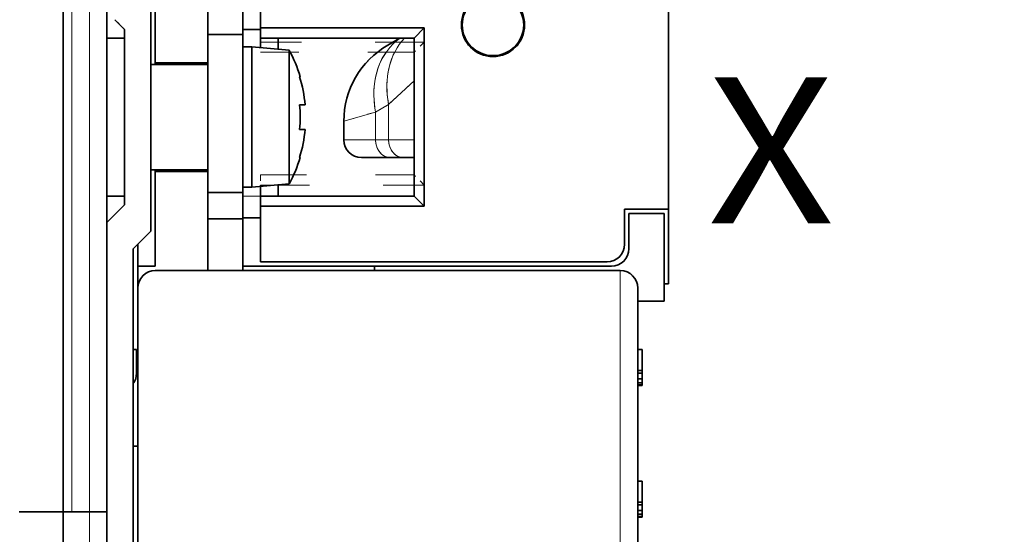
# Model space of a CAD drawing. Extents: x 0 to 420, y 0 to 297.
# Drawn here: x 361 to 378, y 200 to 209 of the extents above; entities that cross this region are included whole.
import ezdxf
from ezdxf.enums import TextEntityAlignment as Align

# ---------------------------------------------------------------- set-up
doc = ezdxf.new("R2010")
doc.units = 0
doc.linetypes.add('DASHSPACE', pattern=[30, 12, -18])
doc.layers.get('0').update_dxf_attribs({"lineweight": 13})
doc.styles.get("Standard").update_dxf_attribs({"font": 'isocp.shx'})
doc.dimstyles.get("Standard").update_dxf_attribs({"dimtxt": 2.5, "dimasz": 2.5, "dimexe": 1.25, "dimexo": 0.625, "dimtad": 1, "dimcen": 2.5, "dimadec": 0, "dimazin": 0, "dimtfac": 1, "dimtmove": 0, "dimatfit": 0, "dimfxl": 1, "dimarcsym": 0})

# ---------------------------------------------------------------- blocks, each defined once
blk = doc.blocks.new('*D76')
at = {"color": 7, "lineweight": 13}
for p, q in [((361.185224, 241.273927), (384.903794, 241.273927)), ((392.040575, 178.873927), (392.040575, 241.273927)), ((361.185224, 178.873927), (384.903794, 178.873927))]:
    blk.add_line(p, q, dxfattribs=at)
at = {"color": 7, "lineweight": 13, "ltscale": 0.167052}
for p, q in [((387.358476, 241.273927), (394.040576, 241.273927)), ((387.358476, 178.873927), (394.040576, 178.873927))]:
    blk.add_line(p, q, dxfattribs=at)
at = {"color": 7, "lineweight": 13}
for points in [[(392.558214, 239.342075), (392.040575, 241.273927), (391.522936, 239.342075)], [(391.522936, 180.805779), (392.040575, 178.873927), (392.558214, 180.805779)]]:
    blk.add_lwpolyline(points, dxfattribs=at)
for s, p, p2 in [('"', (395.040575, 213.410334), (395.040575, 214.877001)), ('8.19', (395.040575, 205.270853), (395.040575, 213.410334)), ('208', (391.040572, 207.071622), (391.040572, 213.076233))]:
    blk.add_text(s, height=2, rotation=90.000003, dxfattribs=at).set_placement(p, p2, align=Align.FIT)
blk = doc.blocks.new('*D77')
at = {"color": 7, "lineweight": 13}
for p, q in [((361.950225, 244.123927), (404.616652, 244.123927)), ((402.61665, 176.023927), (402.61665, 244.123927)), ((361.950225, 176.023927), (404.616652, 176.023927))]:
    blk.add_line(p, q, dxfattribs=at)
for points in [[(403.13429, 242.192075), (402.61665, 244.123927), (402.099016, 242.192075)], [(402.099016, 177.955779), (402.61665, 176.023927), (403.13429, 177.955779)]]:
    blk.add_lwpolyline(points, dxfattribs=at)
for s, p, p2 in [('"', (405.61665, 213.410334), (405.61665, 214.877001)), ('8.94', (405.61665, 205.270853), (405.61665, 213.410334)), ('227', (401.616652, 207.071622), (401.616652, 213.076233))]:
    blk.add_text(s, height=2, rotation=90.000003, dxfattribs=at).set_placement(p, p2, align=Align.FIT)
blk = doc.blocks.new('BLOCK37')
at = {"color": 7, "linetype": 'DASHSPACE', "lineweight": 13}
for p, q in [((51.5, -46), (51.5, 48.8)), ((52.5, -46), (52.5, 48.8)), ((50.5, 11), (50.5, -46)), ((50, 10), (50, -46)), ((61.25, 6.5), (61.25, -19.22265)), ((84.5, -28.75), (84.5, 6.5)), ((54, -68), (54, -31)), ((81.75, -32.25), (55.25, -32.25)), ((81.75, -74.75), (81.75, -32.25)), ((54.25, -33.25), (54.25, -74.75)), ((82.75, -74.75), (82.75, -33.25)), ((50, -46), (50, -76.8)), ((51.5, -76.8), (51.5, -46)), ((52.5, -76.8), (52.5, -46))]:
    blk.add_line(p, q, dxfattribs=at)
at = {"color": 7, "linetype": 'DASHSPACE', "lineweight": 13, "ltscale": 0.4225}
blk.add_line((55.25, -3.5), (55.25, -20.4), dxfattribs=at)
at = {"color": 7, "linetype": 'DASHSPACE', "lineweight": 13, "ltscale": 0.325}
blk.add_line((55, -17), (55, -30), dxfattribs=at)
at = {"color": 7, "linetype": 'DASHSPACE', "lineweight": 13, "ltscale": 0.0375}
for p, q in [((58.25, -17.3), (58.25, -18.8)), ((60.25, -18.8), (60.25, -17.3)), ((58.25, -29.3), (58.25, -27.8)), ((60.25, -27.8), (60.25, -29.3)), ((82.75, -34), (84.25, -34))]:
    blk.add_line(p, q, dxfattribs=at)
at = {"color": 7, "linetype": 'DASHSPACE', "lineweight": 13, "ltscale": 0.019445}
blk.add_line((52.950011, -17.950011), (53.5, -18.5), dxfattribs=at)
at = {"color": 7, "linetype": 'DASHSPACE', "lineweight": 13, "ltscale": 0.25}
blk.add_line((53.5, -18.5), (53.5, -28.5), dxfattribs=at)
at = {"color": 7, "linetype": 'DASHSPACE', "lineweight": 13, "ltscale": 0.024996}
blk.add_line((60.25016, -18.5), (61.25001, -18.5), dxfattribs=at)
at = {"color": 7, "linetype": 'DASHSPACE', "lineweight": 13, "ltscale": 0.025}
for p, q in [((53.5, -19), (52.5, -19)), ((53.5, -28), (52.5, -28)), ((54.25, -32), (55.25, -32)), ((51.5, -46), (50.5, -46)), ((51.5, -46), (50.5, -46)), ((52.5, -46), (51.5, -46)), ((52.5, -46), (51.5, -46))]:
    blk.add_line(p, q, dxfattribs=at)
at = {"color": 7, "linetype": 'DASHSPACE', "lineweight": 13, "ltscale": 0.225}
for p, q in [((58.25, -18.8), (58.25, -27.8)), ((60.25, -18.8), (60.25, -27.8))]:
    blk.add_line(p, q, dxfattribs=at)
at = {"color": 7, "linetype": 'DASHSPACE', "lineweight": 13, "ltscale": 0.05}
for p, q in [((60.25, -18.8), (58.25, -18.8)), ((60.25, -27.8), (58.25, -27.8)), ((82, -28.75), (82, -30.75)), ((84.25, -29), (82.25, -29)), ((82.25, -31), (82.25, -29)), ((60.25, -29.3), (58.25, -29.3)), ((73.75, -32.25), (75.75, -32.25))]:
    blk.add_line(p, q, dxfattribs=at)
at = {"color": 7, "linetype": 'DASHSPACE', "lineweight": 13, "ltscale": 0.105871}
for p, q in [((60.25, -23.73486), (60.25, -19.5)), ((60.75, -23.73486), (60.75, -19.5))]:
    blk.add_line(p, q, dxfattribs=at)
at = {"color": 7, "linetype": 'DASHSPACE', "lineweight": 13, "ltscale": 0.0125}
for p, q in [((60.25, -19.5), (60.75, -19.5)), ((60.25, -27.5), (60.75, -27.5)), ((50.5, -46), (50, -46))]:
    blk.add_line(p, q, dxfattribs=at)
at = {"color": 7, "linetype": 'DASHSPACE', "lineweight": 13, "ltscale": 0.052057}
blk.add_line((60.75, -19.5), (60.75, -21.582298), dxfattribs=at)
at = {"color": 7, "linetype": 'DASHSPACE', "lineweight": 13, "ltscale": 0.012547}
for p, q in [((61.249958, -19.543741), (60.75, -19.5)), ((61.249957, -27.456259), (60.75, -27.5))]:
    blk.add_line(p, q, dxfattribs=at)
at = {"color": 7, "linetype": 'DASHSPACE', "lineweight": 13, "ltscale": 0.233184}
for p, q in [((70.57735, -19.22265), (61.25, -19.22265)), ((61.25, -27.37735), (70.57735, -27.37735))]:
    blk.add_line(p, q, dxfattribs=at)
at = {"color": 7, "linetype": 'DASHSPACE', "lineweight": 13, "ltscale": 0.014434}
for p, q in [((61.25, -19.22265), (61.25, -19.8)), ((61.25, -26.8), (61.25, -27.37735))]:
    blk.add_line(p, q, dxfattribs=at)
at = {"color": 7, "linetype": 'DASHSPACE', "lineweight": 13, "ltscale": 0.020412}
for p, q in [((70.57735, -19.22265), (70, -19.8)), ((70.57735, -27.37735), (70, -26.8))]:
    blk.add_line(p, q, dxfattribs=at)
at = {"color": 7, "linetype": 'DASHSPACE', "lineweight": 13, "ltscale": 0.203868}
blk.add_line((70.57735, -27.37735), (70.57735, -19.22265), dxfattribs=at)
at = {"color": 7, "linetype": 'DASHSPACE', "lineweight": 13, "ltscale": 0.21875}
for p, q in [((70, -19.8), (61.25, -19.8)), ((61.25, -26.8), (70, -26.8))]:
    blk.add_line(p, q, dxfattribs=at)
at = {"color": 7, "linetype": 'DASHSPACE', "lineweight": 13, "ltscale": 0.04678}
blk.add_line((62.882626, -19.800553), (62.882626, -21.671749), dxfattribs=at)
at = {"color": 7, "linetype": 'DASHSPACE', "lineweight": 13, "ltscale": 0.175}
blk.add_line((70, -26.8), (70, -19.8), dxfattribs=at)
at = {"color": 7, "linetype": 'DASHSPACE', "lineweight": 13, "ltscale": 0.08125}
for p, q in [((58.25, -20.5), (54.999996, -20.5)), ((58.25, -26.5), (54.999996, -26.5))]:
    blk.add_line(p, q, dxfattribs=at)
at = {"color": 7, "linetype": 'DASHSPACE', "lineweight": 13, "ltscale": 0.075}
for p, q in [((58.25, -20.4), (55.25, -20.4)), ((58.25, -26.6), (55.25, -26.6))]:
    blk.add_line(p, q, dxfattribs=at)
at = {"color": 7, "linetype": 'DASHSPACE', "lineweight": 13, "ltscale": 0.002507}
for p, q in [((55.25, -20.4), (55.25, -20.500282)), ((55.25, -26.499718), (55.25, -26.6))]:
    blk.add_line(p, q, dxfattribs=at)
at = {"color": 7, "linetype": 'DASHSPACE', "lineweight": 13, "ltscale": 0.000801}
for p, q in [((63.512242, -21.2), (63.480203, -21.2)), ((63.480203, -25.8), (63.512242, -25.8))]:
    blk.add_line(p, q, dxfattribs=at)
at = {"color": 7, "linetype": 'DASHSPACE', "lineweight": 13, "ltscale": 0.147943}
blk.add_line((60.75, -21.582298), (60.75, -27.5), dxfattribs=at)
at = {"color": 7, "linetype": 'DASHSPACE', "lineweight": 13, "ltscale": 0.128206}
blk.add_line((62.882626, -21.671749), (62.882626, -26.799983), dxfattribs=at)
at = {"color": 7, "linetype": 'DASHSPACE', "lineweight": 13, "ltscale": 0.049596}
blk.add_line((70, -21.425426), (68.553216, -22.78279), dxfattribs=at)
at = {"color": 7, "linetype": 'DASHSPACE', "lineweight": 13, "ltscale": 0.005886}
blk.add_line((63.480203, -22.8), (63.715632, -22.8), dxfattribs=at)
at = {"color": 7, "linetype": 'DASHSPACE', "lineweight": 13, "ltscale": 0.001822}
blk.add_line((63.788514, -22.8), (63.715632, -22.8), dxfattribs=at)
at = {"color": 7, "linetype": 'DASHSPACE', "lineweight": 13, "ltscale": 0.021499}
blk.add_line((67.80848, -23.212764), (68.553216, -22.78279), dxfattribs=at)
at = {"color": 7, "linetype": 'DASHSPACE', "lineweight": 13, "ltscale": 0.05043}
blk.add_line((68.553216, -22.78279), (68.553216, -24.8), dxfattribs=at)
at = {"color": 7, "linetype": 'DASHSPACE', "lineweight": 13, "ltscale": 0.047058}
blk.add_line((66, -23.73483), (67.80848, -23.212765), dxfattribs=at)
at = {"color": 7, "linetype": 'DASHSPACE', "lineweight": 13, "ltscale": 0.039681}
blk.add_line((67.80848, -23.212765), (67.80848, -24.8), dxfattribs=at)
at = {"color": 7, "linetype": 'DASHSPACE', "lineweight": 13, "ltscale": 0.094129}
for p, q in [((60.25, -27.5), (60.25, -23.73486)), ((60.75, -27.5), (60.75, -23.73486))]:
    blk.add_line(p, q, dxfattribs=at)
at = {"color": 7, "linetype": 'DASHSPACE', "lineweight": 13, "ltscale": 0.026629}
blk.add_line((66, -23.734828), (66, -24.8), dxfattribs=at)
at = {"color": 7, "linetype": 'DASHSPACE', "lineweight": 13, "ltscale": 0.007708}
blk.add_line((63.480203, -24.2), (63.788514, -24.2), dxfattribs=at)
at = {"color": 7, "linetype": 'DASHSPACE', "lineweight": 13, "ltscale": 0.045212}
blk.add_line((67.80848, -24.8), (66, -24.8), dxfattribs=at)
at = {"color": 7, "linetype": 'DASHSPACE', "lineweight": 13, "ltscale": 0.018618}
for p, q in [((68.553216, -24.8), (67.80848, -24.8)), ((69.372368, -25.8), (68.627632, -25.8))]:
    blk.add_line(p, q, dxfattribs=at)
at = {"color": 7, "linetype": 'DASHSPACE', "lineweight": 13, "ltscale": 0.03617}
blk.add_line((70, -24.8), (68.553216, -24.8), dxfattribs=at)
at = {"color": 7, "linetype": 'DASHSPACE', "lineweight": 13, "ltscale": 0.040691}
blk.add_line((68.627632, -25.8), (67, -25.8), dxfattribs=at)
at = {"color": 7, "linetype": 'DASHSPACE', "lineweight": 13, "ltscale": 0.01569}
blk.add_line((69.999983, -25.8), (69.372368, -25.8), dxfattribs=at)
at = {"color": 7, "linetype": 'DASHSPACE', "lineweight": 13, "ltscale": 0.135}
blk.add_line((55.25, -26.6), (55.25, -32), dxfattribs=at)
at = {"color": 7, "linetype": 'DASHSPACE', "lineweight": 13, "ltscale": 0.046816}
blk.add_line((61.25, -27.37735), (61.25, -29.25), dxfattribs=at)
at = {"color": 7, "linetype": 'DASHSPACE', "lineweight": 13, "ltscale": 0.025001}
blk.add_line((60.249923, -28), (61.24996, -28), dxfattribs=at)
at = {"color": 7, "linetype": 'DASHSPACE', "lineweight": 13, "ltscale": 0.035355}
for p, q in [((52.5, -29.5), (53.5, -28.5)), ((55, -30), (54, -31))]:
    blk.add_line(p, q, dxfattribs=at)
at = {"color": 7, "linetype": 'DASHSPACE', "lineweight": 13, "ltscale": 0.0625}
for p, q in [((84.5, -28.75), (82, -28.75)), ((61.25, -31.75), (61.25, -29.25)), ((50, -46), (47.5, -46)), ((50, -46), (47.5, -46))]:
    blk.add_line(p, q, dxfattribs=at)
at = {"color": 7, "linetype": 'DASHSPACE', "lineweight": 13, "ltscale": 0.125}
blk.add_line((84.25, -29), (84.25, -34), dxfattribs=at)
at = {"color": 7, "linetype": 'DASHSPACE', "lineweight": 13, "ltscale": 0.10625}
blk.add_line((84.5, -28.75), (84.5, -33), dxfattribs=at)
at = {"color": 7, "linetype": 'DASHSPACE', "lineweight": 13, "ltscale": 0.07375}
for p, q in [((58.25, -29.3), (58.25, -32.250001)), ((60.25, -32.250001), (60.25, -29.3))]:
    blk.add_line(p, q, dxfattribs=at)
at = {"color": 7, "linetype": 'DASHSPACE', "lineweight": 13, "ltscale": 0.024999}
blk.add_line((61.249919, -29.25), (60.249968, -29.25), dxfattribs=at)
at = {"color": 7, "linetype": 'DASHSPACE', "lineweight": 13, "ltscale": 0.03125}
blk.add_line((54.25, -30.750001), (54.25, -32.000012), dxfattribs=at)
at = {"color": 7, "linetype": 'DASHSPACE', "lineweight": 13, "ltscale": 0.49375}
blk.add_line((61.25, -31.75), (81, -31.75), dxfattribs=at)
at = {"color": 7, "linetype": 'DASHSPACE', "lineweight": 13, "ltscale": 0.031121}
blk.add_line((54.25, -33.244839), (54.25, -32), dxfattribs=at)
at = {"color": 7, "linetype": 'DASHSPACE', "lineweight": 13, "ltscale": 0.1875}
blk.add_line((60.25, -32), (67.75, -32), dxfattribs=at)
at = {"color": 7, "linetype": 'DASHSPACE', "lineweight": 13, "ltscale": 0.3375}
blk.add_line((67.75, -32), (81.25, -32), dxfattribs=at)
at = {"color": 7, "linetype": 'DASHSPACE', "lineweight": 13, "ltscale": 0.00625}
for p, q in [((67.75, -32), (67.75, -32.250006)), ((84.5, -33), (84.249983, -33)), ((82.75, -36.75), (83, -36.75)), ((82.75, -37.948853), (83, -37.948853)), ((82.75, -38.095825), (83, -38.095825)), ((82.75, -38.41571), (83, -38.41571)), ((82.75, -38.637604), (83, -38.637604)), ((82.75, -38.761536), (83, -38.761536)), ((82.75, -38.804749), (83, -38.804749)), ((82.75, -44.25), (83, -44.25)), ((82.75, -45.448853), (83, -45.448853)), ((82.75, -45.595826), (83, -45.595826)), ((82.75, -45.915711), (83, -45.915711)), ((82.75, -46.137604), (83, -46.137604)), ((82.75, -46.261536), (83, -46.261536)), ((82.75, -46.304749), (83, -46.304749))]:
    blk.add_line(p, q, dxfattribs=at)
at = {"color": 7, "linetype": 'DASHSPACE', "lineweight": 13, "ltscale": 0.00454}
blk.add_line((54.181549, -36.75), (53.999957, -36.75), dxfattribs=at)
at = {"color": 7, "linetype": 'DASHSPACE', "lineweight": 13, "ltscale": 0.033717}
blk.add_line((54.181549, -38.098694), (54.181549, -36.75), dxfattribs=at)
at = {"color": 7, "linetype": 'DASHSPACE', "lineweight": 13, "ltscale": 0.029971}
for p, q in [((83, -36.75), (83, -37.948854)), ((83, -44.25), (83, -45.448854))]:
    blk.add_line(p, q, dxfattribs=at)
at = {"color": 7, "linetype": 'DASHSPACE', "lineweight": 13, "ltscale": 0.008052}
blk.add_line((54.144074, -38.418579), (54.181549, -38.098694), dxfattribs=at)
at = {"color": 7, "linetype": 'DASHSPACE', "lineweight": 13, "ltscale": 0.003674}
for p, q in [((83, -37.948853), (83, -38.095825)), ((83, -45.448853), (83, -45.595826))]:
    blk.add_line(p, q, dxfattribs=at)
at = {"color": 7, "linetype": 'DASHSPACE', "lineweight": 13, "ltscale": 0.007997}
for p, q in [((83, -38.095825), (83, -38.41571)), ((83, -45.595826), (83, -45.915711))]:
    blk.add_line(p, q, dxfattribs=at)
at = {"color": 7, "linetype": 'DASHSPACE', "lineweight": 13, "ltscale": 0.000759}
blk.add_line((53.999957, -38.653341), (54.02594, -38.637604), dxfattribs=at)
at = {"color": 7, "linetype": 'DASHSPACE', "lineweight": 13, "ltscale": 0.006221}
blk.add_line((54.02594, -38.637604), (54.144074, -38.418579), dxfattribs=at)
at = {"color": 7, "linetype": 'DASHSPACE', "lineweight": 13, "ltscale": 0.005547}
for p, q in [((83, -38.41571), (83, -38.637604)), ((83, -45.915711), (83, -46.137604))]:
    blk.add_line(p, q, dxfattribs=at)
at = {"color": 7, "linetype": 'DASHSPACE', "lineweight": 13, "ltscale": 0.003098}
for p, q in [((83, -38.637604), (83, -38.761536)), ((83, -46.137604), (83, -46.261536))]:
    blk.add_line(p, q, dxfattribs=at)
at = {"color": 7, "linetype": 'DASHSPACE', "lineweight": 13, "ltscale": 0.00108}
for p, q in [((83, -38.761536), (83, -38.804749)), ((83, -46.261536), (83, -46.304749))]:
    blk.add_line(p, q, dxfattribs=at)
at = {"color": 7, "linetype": 'DASHSPACE', "lineweight": 13, "ltscale": 0.006251}
blk.add_line((54.25, -42.25), (53.999961, -42.25), dxfattribs=at)
at = {"color": 7, "linetype": 'DASHSPACE', "lineweight": 13}
for radius in [1.8, 1.75]:
    blk.add_circle((74.5, -18.25), radius, dxfattribs=at)
for centre, radius, start, end in [((55.848538, -23.500566), 8.001561, 16.709216, 27.547251), ((71, -23.734828), 5, 128.097347, 180), ((55.850327, -23.499926), 7.968983, 5.038857, 16.774746), ((55.850205, -23.499939), 7.969103, 5.038872, 16.774581), ((55.849258, -23.499989), 7.662984, 354.758743, 5.241092), ((55.849258, -23.499989), 7.662984, 354.758743, 5.241092), ((55.850327, -23.500074), 7.968983, 343.225254, 354.961143), ((55.850205, -23.500061), 7.969103, 343.225419, 354.961128), ((67, -24.8), 1, 180, 270), ((55.847601, -23.499107), 8.002555, 335.639285, 343.29047), ((81, -30.75), 1, 270, 360), ((81.25, -31), 1, 270, 360), ((55.25, -33.25), 1, 90, 180), ((81.75, -33.25), 1, 0, 90)]:
    blk.add_arc(centre, radius, start, end, dxfattribs=at)
for centre, major_axis, ratio, start_param, end_param in [((71.904243, -23.212765), (-2.5, 4.330127), 0.777623, 0.346403067, 1.148806626), ((72.648979, -22.782791), (-2.5, 4.330127), 0.777623, 0.469299755, 1.14880706), ((68.627632, -24.799999), (0, -1), 0.819152, 4.71238898, 6.283185307), ((69.372368, -24.799999), (0, -1), 0.819152, 4.71238898, 6.283185307)]:
    blk.add_ellipse(centre, major_axis=major_axis, ratio=ratio, start_param=start_param, end_param=end_param, dxfattribs=at)
blk = doc.blocks.new('BLOCK46')
at = {"color": 7, "lineweight": 13}
for p, q in [((51.5, -46), (51.5, 48.8)), ((50.5, 11), (50.5, -46)), ((81.75, -74.75), (81.75, -32.25)), ((51.5, -76.8), (51.5, -46))]:
    blk.add_line(p, q, dxfattribs=at)
at = {"color": 7, "lineweight": 35}
for p, q in [((52.5, -46), (52.5, 48.8)), ((50, 10), (50, -46)), ((61.25, 6.5), (61.25, -18.423)), ((84.5, -28.75), (84.5, 6.5)), ((54, -68), (54, -31)), ((81.75, -32.25), (55.25, -32.25)), ((54.25, -33.25), (54.25, -74.75)), ((82.75, -74.75), (82.75, -33.25)), ((50, -76.8), (50, -46)), ((52.5, -76.8), (52.5, -46))]:
    blk.add_line(p, q, dxfattribs=at)
at = {"color": 7, "lineweight": 35, "ltscale": 0.4225}
blk.add_line((55.25, -3.5), (55.25, -20.4), dxfattribs=at)
at = {"color": 7, "lineweight": 35, "ltscale": 0.325}
blk.add_line((55, -17), (55, -30), dxfattribs=at)
at = {"color": 7, "lineweight": 35, "ltscale": 0.0375}
for p, q in [((58.25, -17.3), (58.25, -18.8)), ((60.25, -18.8), (60.25, -17.3)), ((58.25, -29.3), (58.25, -27.8)), ((60.25, -27.8), (60.25, -29.3)), ((82.75, -34), (84.25, -34))]:
    blk.add_line(p, q, dxfattribs=at)
at = {"color": 7, "lineweight": 35, "ltscale": 0.019445}
blk.add_line((52.95, -17.95), (53.5, -18.5), dxfattribs=at)
at = {"color": 7, "lineweight": 35, "ltscale": 0.25}
blk.add_line((53.5, -18.5), (53.5, -28.5), dxfattribs=at)
at = {"color": 7, "lineweight": 35, "ltscale": 0.024996}
blk.add_line((60.25, -18.5), (61.25, -18.5), dxfattribs=at)
at = {"color": 7, "lineweight": 35, "ltscale": 0.014434}
for p, q in [((61.25, -18.423), (61.25, -19)), ((61.25, -28), (61.25, -28.577))]:
    blk.add_line(p, q, dxfattribs=at)
at = {"color": 7, "lineweight": 35, "ltscale": 0.233184}
for p, q in [((61.25, -18.423), (70.577, -18.423)), ((61.25, -28.577), (70.577, -28.577))]:
    blk.add_line(p, q, dxfattribs=at)
at = {"color": 7, "lineweight": 35, "ltscale": 0.020412}
for p, q in [((70.577, -18.423), (70, -19)), ((70.577, -28.577), (70, -28))]:
    blk.add_line(p, q, dxfattribs=at)
at = {"color": 7, "lineweight": 35, "ltscale": 0.253868}
blk.add_line((70.577, -28.577), (70.577, -18.423), dxfattribs=at)
at = {"color": 7, "lineweight": 35, "ltscale": 0.025}
for p, q in [((53.5, -19), (52.5, -19)), ((53.5, -28), (52.5, -28)), ((54.25, -32), (55.25, -32)), ((51.5, -46), (50.5, -46)), ((52.5, -46), (51.5, -46))]:
    blk.add_line(p, q, dxfattribs=at)
at = {"color": 7, "lineweight": 35, "ltscale": 0.225}
for p, q in [((58.25, -18.8), (58.25, -27.8)), ((60.25, -18.8), (60.25, -27.8)), ((70, -28), (70, -19))]:
    blk.add_line(p, q, dxfattribs=at)
at = {"color": 7, "lineweight": 35, "ltscale": 0.05}
for p, q in [((60.25, -18.8), (58.25, -18.8)), ((60.25, -27.8), (58.25, -27.8)), ((82, -28.75), (82, -30.75)), ((84.25, -29), (82.25, -29)), ((82.25, -31), (82.25, -29)), ((60.25, -29.3), (58.25, -29.3)), ((73.75, -32.25), (75.75, -32.25))]:
    blk.add_line(p, q, dxfattribs=at)
at = {"color": 7, "lineweight": 35, "ltscale": 0.21875}
for p, q in [((61.25, -19), (70, -19)), ((61.25, -28), (70, -28))]:
    blk.add_line(p, q, dxfattribs=at)
at = {"color": 7, "lineweight": 35, "ltscale": 0.013594}
blk.add_line((61.25, -19.544), (61.25, -19), dxfattribs=at)
at = {"color": 7, "lineweight": 35, "ltscale": 0.01578}
blk.add_line((62.25, -19), (62.25, -19.631), dxfattribs=at)
at = {"color": 7, "lineweight": 35, "ltscale": 0.01577}
blk.add_line((62.25, -19), (62.25, -19.631), dxfattribs=at)
at = {"color": 7, "lineweight": 35, "ltscale": 0.02017}
blk.add_line((68.5, -19.405), (69.199, -19.001), dxfattribs=at)
at = {"color": 7, "lineweight": 35, "ltscale": 0.105871}
for p, q in [((60.25, -23.735), (60.25, -19.5)), ((60.75, -23.735), (60.75, -19.5))]:
    blk.add_line(p, q, dxfattribs=at)
at = {"color": 7, "lineweight": 35, "ltscale": 0.0125}
for p, q in [((60.25, -19.5), (60.75, -19.5)), ((60.25, -27.5), (60.75, -27.5)), ((50.5, -46), (50, -46))]:
    blk.add_line(p, q, dxfattribs=at)
at = {"color": 7, "lineweight": 35, "ltscale": 0.052057}
blk.add_line((60.75, -19.5), (60.75, -21.582), dxfattribs=at)
at = {"color": 7, "lineweight": 35, "ltscale": 0.053519}
for p, q in [((62.883, -19.687), (60.75, -19.5)), ((62.883, -27.313), (60.75, -27.5))]:
    blk.add_line(p, q, dxfattribs=at)
at = {"color": 7, "lineweight": 35, "ltscale": 0.049629}
blk.add_line((62.883, -19.687), (62.883, -21.672), dxfattribs=at)
at = {"color": 7, "lineweight": 35, "ltscale": 0.08125}
for p, q in [((58.25, -20.5), (55, -20.5)), ((58.25, -26.5), (55, -26.5))]:
    blk.add_line(p, q, dxfattribs=at)
at = {"color": 7, "lineweight": 35, "ltscale": 0.075}
for p, q in [((58.25, -20.4), (55.25, -20.4)), ((58.25, -26.6), (55.25, -26.6))]:
    blk.add_line(p, q, dxfattribs=at)
at = {"color": 7, "lineweight": 35, "ltscale": 0.002507}
for p, q in [((55.25, -20.4), (55.25, -20.5)), ((55.25, -26.5), (55.25, -26.6))]:
    blk.add_line(p, q, dxfattribs=at)
at = {"color": 7, "lineweight": 35, "ltscale": 0.000801}
for p, q in [((63.512, -21.2), (63.48, -21.2)), ((63.48, -25.8), (63.512, -25.8))]:
    blk.add_line(p, q, dxfattribs=at)
at = {"color": 7, "lineweight": 35, "ltscale": 0.147943}
blk.add_line((60.75, -21.582), (60.75, -27.5), dxfattribs=at)
at = {"color": 7, "lineweight": 35, "ltscale": 0.141042}
blk.add_line((62.883, -21.672), (62.883, -27.313), dxfattribs=at)
at = {"color": 7, "lineweight": 13, "ltscale": 0.049596}
blk.add_line((70, -21.425), (68.553, -22.783), dxfattribs=at)
at = {"color": 7, "lineweight": 35, "ltscale": 0.005886}
blk.add_line((63.48, -22.8), (63.716, -22.8), dxfattribs=at)
at = {"color": 7, "lineweight": 35, "ltscale": 0.001822}
blk.add_line((63.789, -22.8), (63.716, -22.8), dxfattribs=at)
at = {"color": 7, "lineweight": 13, "ltscale": 0.021499}
blk.add_line((67.808, -23.213), (68.553, -22.783), dxfattribs=at)
at = {"color": 7, "lineweight": 13, "ltscale": 0.05043}
blk.add_line((68.553, -22.783), (68.553, -24.8), dxfattribs=at)
at = {"color": 7, "lineweight": 13, "ltscale": 0.047058}
blk.add_line((66, -23.735), (67.808, -23.213), dxfattribs=at)
at = {"color": 7, "lineweight": 13, "ltscale": 0.039681}
blk.add_line((67.808, -23.213), (67.808, -24.8), dxfattribs=at)
at = {"color": 7, "lineweight": 35, "ltscale": 0.094129}
for p, q in [((60.25, -27.5), (60.25, -23.735)), ((60.75, -27.5), (60.75, -23.735))]:
    blk.add_line(p, q, dxfattribs=at)
at = {"color": 7, "lineweight": 35, "ltscale": 0.026629}
blk.add_line((66, -23.735), (66, -24.8), dxfattribs=at)
at = {"color": 7, "lineweight": 35, "ltscale": 0.007708}
blk.add_line((63.48, -24.2), (63.789, -24.2), dxfattribs=at)
at = {"color": 7, "lineweight": 13, "ltscale": 0.045212}
blk.add_line((67.808, -24.8), (66, -24.8), dxfattribs=at)
at = {"color": 7, "lineweight": 13, "ltscale": 0.018618}
blk.add_line((68.553, -24.8), (67.808, -24.8), dxfattribs=at)
at = {"color": 7, "lineweight": 13, "ltscale": 0.03617}
blk.add_line((70, -24.8), (68.553, -24.8), dxfattribs=at)
at = {"color": 7, "lineweight": 35, "ltscale": 0.040691}
blk.add_line((68.628, -25.8), (67, -25.8), dxfattribs=at)
at = {"color": 7, "lineweight": 35, "ltscale": 0.018618}
blk.add_line((69.372, -25.8), (68.628, -25.8), dxfattribs=at)
at = {"color": 7, "lineweight": 35, "ltscale": 0.01569}
blk.add_line((70, -25.8), (69.372, -25.8), dxfattribs=at)
at = {"color": 7, "lineweight": 35, "ltscale": 0.135}
blk.add_line((55.25, -26.6), (55.25, -32), dxfattribs=at)
at = {"color": 7, "lineweight": 35, "ltscale": 0.013595}
blk.add_line((61.25, -28), (61.25, -27.456), dxfattribs=at)
at = {"color": 7, "lineweight": 35, "ltscale": 0.015782}
for p, q in [((62.25, -27.369), (62.25, -28)), ((62.25, -28), (62.25, -27.369))]:
    blk.add_line(p, q, dxfattribs=at)
at = {"color": 7, "lineweight": 13, "ltscale": 0.025001}
blk.add_line((60.25, -28), (61.25, -28), dxfattribs=at)
at = {"color": 7, "lineweight": 35, "ltscale": 0.035355}
for p, q in [((52.5, -29.5), (53.5, -28.5)), ((55, -30), (54, -31))]:
    blk.add_line(p, q, dxfattribs=at)
at = {"color": 7, "lineweight": 35, "ltscale": 0.016816}
blk.add_line((61.25, -28.577), (61.25, -29.25), dxfattribs=at)
at = {"color": 7, "lineweight": 35, "ltscale": 0.0625}
for p, q in [((84.5, -28.75), (82, -28.75)), ((61.25, -31.75), (61.25, -29.25)), ((50, -46), (47.5, -46))]:
    blk.add_line(p, q, dxfattribs=at)
at = {"color": 7, "lineweight": 35, "ltscale": 0.125}
blk.add_line((84.25, -29), (84.25, -34), dxfattribs=at)
at = {"color": 7, "lineweight": 35, "ltscale": 0.10625}
blk.add_line((84.5, -28.75), (84.5, -33), dxfattribs=at)
at = {"color": 7, "lineweight": 35, "ltscale": 0.07375}
for p, q in [((58.25, -29.3), (58.25, -32.25)), ((60.25, -32.25), (60.25, -29.3))]:
    blk.add_line(p, q, dxfattribs=at)
at = {"color": 7, "lineweight": 35, "ltscale": 0.024999}
blk.add_line((61.25, -29.25), (60.25, -29.25), dxfattribs=at)
at = {"color": 7, "lineweight": 35, "ltscale": 0.03125}
blk.add_line((54.25, -30.75), (54.25, -32), dxfattribs=at)
at = {"color": 7, "lineweight": 35, "ltscale": 0.49375}
blk.add_line((61.25, -31.75), (81, -31.75), dxfattribs=at)
at = {"color": 7, "lineweight": 35, "ltscale": 0.031121}
blk.add_line((54.25, -33.245), (54.25, -32), dxfattribs=at)
at = {"color": 7, "lineweight": 35, "ltscale": 0.1875}
blk.add_line((60.25, -32), (67.75, -32), dxfattribs=at)
at = {"color": 7, "lineweight": 35, "ltscale": 0.3375}
blk.add_line((67.75, -32), (81.25, -32), dxfattribs=at)
at = {"color": 7, "lineweight": 35, "ltscale": 0.00625}
for p, q in [((67.75, -32), (67.75, -32.25)), ((84.5, -33), (84.25, -33)), ((82.75, -36.75), (83, -36.75)), ((82.75, -37.949), (83, -37.949)), ((82.75, -38.096), (83, -38.096)), ((82.75, -38.416), (83, -38.416)), ((82.75, -38.638), (83, -38.638)), ((82.75, -38.762), (83, -38.762)), ((82.75, -38.805), (83, -38.805)), ((82.75, -44.25), (83, -44.25)), ((82.75, -45.449), (83, -45.449)), ((82.75, -45.596), (83, -45.596)), ((82.75, -45.916), (83, -45.916)), ((82.75, -46.138), (83, -46.138)), ((82.75, -46.262), (83, -46.262)), ((82.75, -46.305), (83, -46.305))]:
    blk.add_line(p, q, dxfattribs=at)
at = {"color": 7, "lineweight": 35, "ltscale": 0.00454}
blk.add_line((54.182, -36.75), (54, -36.75), dxfattribs=at)
at = {"color": 7, "lineweight": 35, "ltscale": 0.033717}
blk.add_line((54.182, -38.099), (54.182, -36.75), dxfattribs=at)
at = {"color": 7, "lineweight": 35, "ltscale": 0.029971}
for p, q in [((83, -36.75), (83, -37.949)), ((83, -44.25), (83, -45.449))]:
    blk.add_line(p, q, dxfattribs=at)
at = {"color": 7, "lineweight": 35, "ltscale": 0.008052}
blk.add_line((54.144, -38.419), (54.182, -38.099), dxfattribs=at)
at = {"color": 7, "lineweight": 35, "ltscale": 0.003674}
for p, q in [((83, -37.949), (83, -38.096)), ((83, -45.449), (83, -45.596))]:
    blk.add_line(p, q, dxfattribs=at)
at = {"color": 7, "lineweight": 35, "ltscale": 0.007997}
for p, q in [((83, -38.096), (83, -38.416)), ((83, -45.596), (83, -45.916))]:
    blk.add_line(p, q, dxfattribs=at)
at = {"color": 7, "lineweight": 35, "ltscale": 0.000759}
blk.add_line((54, -38.653), (54.026, -38.638), dxfattribs=at)
at = {"color": 7, "lineweight": 35, "ltscale": 0.006221}
blk.add_line((54.026, -38.638), (54.144, -38.419), dxfattribs=at)
at = {"color": 7, "lineweight": 35, "ltscale": 0.005547}
for p, q in [((83, -38.416), (83, -38.638)), ((83, -45.916), (83, -46.138))]:
    blk.add_line(p, q, dxfattribs=at)
at = {"color": 7, "lineweight": 35, "ltscale": 0.003098}
for p, q in [((83, -38.638), (83, -38.762)), ((83, -46.138), (83, -46.262))]:
    blk.add_line(p, q, dxfattribs=at)
at = {"color": 7, "lineweight": 35, "ltscale": 0.00108}
for p, q in [((83, -38.762), (83, -38.805)), ((83, -46.262), (83, -46.305))]:
    blk.add_line(p, q, dxfattribs=at)
at = {"color": 7, "lineweight": 35, "ltscale": 0.006251}
blk.add_line((54.25, -42.25), (54, -42.25), dxfattribs=at)
at = {"color": 7, "lineweight": 35}
for radius in [1.8, 1.75]:
    blk.add_circle((74.5, -18.25), radius, dxfattribs=at)
for centre, radius, start, end in [((71, -23.735), 5, 120, 180), ((55.85, -23.5), 8, 16.7083, 28.4686), ((55.85, -23.5), 7.969, 5.0389, 16.7746), ((55.85, -23.5), 7.969, 5.0389, 16.7747), ((55.849, -23.5), 7.663, 354.7587, 5.2411), ((55.849, -23.5), 7.663, 354.7587, 5.2411), ((55.85, -23.5), 7.969, 343.2253, 354.9611), ((55.85, -23.5), 7.969, 343.2254, 354.9611), ((67, -24.8), 1, 180, 270), ((55.85, -23.5), 8, 331.5314, 343.2917), ((81, -30.75), 1, 270, 360), ((81.25, -31), 1, 270, 360), ((55.25, -33.25), 1, 90, 180), ((81.75, -33.25), 1, 0, 90)]:
    blk.add_arc(centre, radius, start, end, dxfattribs=at)
at = {"color": 7, "lineweight": 13}
for centre, major_axis, ratio, start_param, end_param in [((71.904, -23.213), (-2.5, 4.33), 0.777623, 0.056751, 1.148807), ((72.649, -22.783), (-2.5, 4.33), 0.777623, 0.226591, 1.148807), ((68.628, -24.8), (0, -1), 0.819152, 4.712389, 6.283185), ((69.372, -24.8), (0, -1), 0.819152, 4.712389, 6.283185)]:
    blk.add_ellipse(centre, major_axis=major_axis, ratio=ratio, start_param=start_param, end_param=end_param, dxfattribs=at)

msp = doc.modelspace()

# ---------------------------------------------------------------- block references
at = {"lineweight": 0, "xscale": 0.3, "yscale": 0.3, "zscale": 0.3}
for name in ['BLOCK37', 'BLOCK46']:
    msp.add_blockref(name, (347.125224, 214.273927), dxfattribs=at)

# ---------------------------------------------------------------- texts
at = {"color": 7, "lineweight": 13}
msp.add_text('X', height=2.5, dxfattribs=at).set_placement((373.14388, 205.404907), (375.312466, 205.404907), align=Align.FIT)

# ---------------------------------------------------------------- dimensions: what is measured, and where the dimension line sits
at = {"color": 0, "lineweight": 0}
for base, p1, p2, picture, middle in [((402.616652, 244.123927), (359.950224, 176.023927), (359.950224, 244.123927), '*D77', (402.616652, 210.073927)), ((392.040575, 241.273927), (359.185224, 178.873927), (359.185224, 241.273927), '*D76', (392.040575, 210.073927))]:
    dim = msp.add_linear_dim(base=base, p1=p1, p2=p2, angle=89.999523, dimstyle='STANDARD', override={"dimlfac": 3.333333}, dxfattribs=at)
    dim.commit()
    dim.dimension.update_dxf_attribs({"geometry": picture, "text_midpoint": middle, "dimtype": 160, "oblique_angle": 89.999523})

doc.saveas('drawing.dxf')
